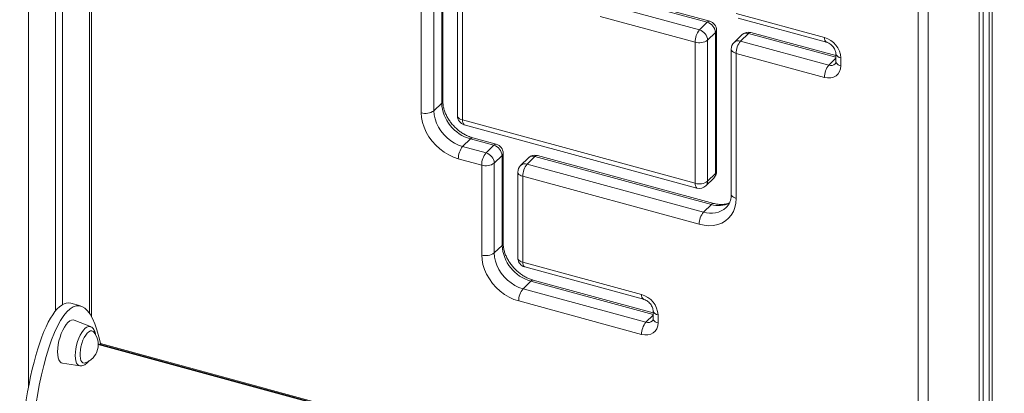
# Model space of a CAD drawing. Units: millimetres. Extents: x -5034 to 11505, y -4335 to 1451.
# Drawn here: x 10010 to 10539, y -2968 to -2767 of the extents above; entities that cross this region are included whole.
import ezdxf

# ---------------------------------------------------------------- set-up
doc = ezdxf.new("R2010")
doc.units = ezdxf.units.MM

msp = doc.modelspace()

# ---------------------------------------------------------------- linework, layer by layer
at = {"color": 7, "linetype": 'Continuous', "lineweight": 15}
for p, q in [((10525.61, -2120.52), (10525.61, -3069.83)), ((10527.77, -2120.16), (10527.77, -3070.42)), ((10531.06, -2119.62), (10531.06, -3071.31)), ((10532.68, -2119.35), (10532.68, -3071.75)), ((10492.86, -2125.91), (10492.86, -3060.93)), ((10028.98, -2202.2), (10028.98, -2923.35)), ((10032.71, -2201.59), (10032.71, -2920.01)), ((10048.33, -2926.43), (10048.33, -2199.02)), ((10236.64, -2811.79), (10236.64, -2626.24)), ((10237.22, -2810.59), (10237.22, -2625.04)), ((10225.68, -2816.97), (10225.68, -2631.41)), ((10232.44, -2630.34), (10232.44, -2815.89)), ((10245.13, -2637.29), (10245.13, -2818.56)), ((10247.79, -2639.57), (10247.79, -2820.83)), ((10324.24, -2758.62), (10375.25, -2772.49)), ((10379.45, -2768.39), (10328.44, -2754.52)), ((10380.76, -2767.85), (10329.75, -2753.98)), ((10395.03, -2763.63), (10442.49, -2776.53)), ((10372.92, -2779.05), (10321.9, -2765.19)), ((10379.45, -2768.39), (10375.25, -2772.49)), ((10396.05, -2766.18), (10443.51, -2779.08)), ((10383.87, -2773.87), (10379.67, -2777.97)), ((10383.87, -2849.66), (10383.87, -2773.87)), ((10384.45, -2848.46), (10384.45, -2772.67)), ((10401.56, -2774.4), (10397.36, -2778.5)), ((10448.66, -2786.3), (10402.87, -2773.86)), ((10372.92, -2854.84), (10372.92, -2779.05)), ((10379.67, -2777.97), (10379.67, -2853.76)), ((10398.07, -2775.1), (10393.87, -2779.2)), ((10397.36, -2778.5), (10444.82, -2791.39)), ((10392.36, -2782.78), (10392.36, -2860.71)), ((10395.03, -2785.06), (10395.03, -2862.99)), ((10442.49, -2797.96), (10395.03, -2785.06)), ((10448.66, -2785.23), (10448.66, -2789.51)), ((10451.33, -2787.5), (10451.33, -2791.79)), ((10236.64, -2811.79), (10232.44, -2815.89)), ((10247.79, -2820.83), (10372.92, -2854.84)), ((10248.82, -2823.38), (10373.94, -2857.39)), ((10252.12, -2831), (10247.92, -2835.1)), ((10264.69, -2834.42), (10252.12, -2831)), ((10266.01, -2833.88), (10253.43, -2830.46)), ((10247.92, -2835.1), (10260.49, -2838.52)), ((10264.69, -2834.42), (10260.49, -2838.52)), ((10258.16, -2845.08), (10245.58, -2841.66)), ((10269.12, -2839.9), (10264.92, -2844)), ((10269.12, -2888.18), (10269.12, -2839.9)), ((10269.69, -2886.98), (10269.69, -2838.7)), ((10283.31, -2841.13), (10279.11, -2845.23)), ((10286.8, -2840.43), (10282.6, -2844.53)), ((10381.66, -2866.21), (10286.8, -2840.43)), ((10382.97, -2865.67), (10288.12, -2839.89)), ((10258.16, -2893.36), (10258.16, -2845.08)), ((10264.92, -2844), (10264.92, -2892.28)), ((10282.6, -2844.53), (10377.46, -2870.31)), ((10277.6, -2848.81), (10277.6, -2894.95)), ((10280.27, -2851.09), (10280.27, -2897.22)), ((10375.13, -2876.87), (10280.27, -2851.09)), ((10378.74, -2856.14), (10382.94, -2852.04)), ((10383.87, -2849.66), (10379.67, -2853.76)), ((10381.66, -2866.21), (10377.46, -2870.31)), ((10269.12, -2888.18), (10264.92, -2892.28)), ((10280.27, -2897.22), (10344.15, -2914.58)), ((10281.29, -2899.77), (10345.17, -2917.13)), ((10350.32, -2924.36), (10285.9, -2906.85)), ((10284.59, -2907.39), (10280.39, -2911.49)), ((10280.39, -2911.49), (10346.48, -2929.45)), ((10042.47, -2920.74), (10037.16, -2919.3)), ((10344.15, -2936.01), (10278.06, -2918.05)), ((10350.32, -2923.28), (10350.32, -2927.57)), ((10352.99, -2925.56), (10352.99, -2929.85)), ((10047.77, -2931.83), (10039.04, -2928.35)), ((10695.86, -3116.1), (10051.92, -2941.09)), ((10492.86, -3060.45), (10053.19, -2940.95)), ((10032.75, -2951.49), (10042.04, -2952.9))]:
    msp.add_line(p, q, dxfattribs=at)
at = {"color": 8, "linetype": 'Continuous', "lineweight": 15}
for p, q in [((10498.19, -2125.03), (10498.19, -3062.38)), ((10047.18, -2199.21), (10047.18, -2924.57)), ((10014.51, -2204.35), (10014.51, -2963.96)), ((10448.66, -2787.2), (10401.56, -2774.4)), ((10448.66, -2787.64), (10444.82, -2791.39)), ((10350.32, -2925.25), (10284.59, -2907.39)), ((10350.32, -2925.7), (10346.48, -2929.45)), ((10695.68, -3116.41), (10051.93, -2941.45))]:
    msp.add_line(p, q, dxfattribs=at)
at = {"color": 8, "linetype": 'Continuous', "lineweight": 15, "flags": 128}
for points in [[(10392.36, -2782.78), (10392.39, -2783.05), (10392.58, -2783.54), (10392.96, -2784.01), (10393.51, -2784.43), (10394.21, -2784.78), (10395.03, -2785.06)], [(10448.66, -2789.51), (10448.69, -2789.78), (10448.89, -2790.27), (10449.27, -2790.74), (10449.82, -2791.16), (10450.51, -2791.51), (10451.33, -2791.79)], [(10245.13, -2818.56), (10245.15, -2818.82), (10245.35, -2819.32), (10245.73, -2819.78), (10246.28, -2820.2), (10246.98, -2820.55), (10247.79, -2820.83)], [(10277.6, -2848.81), (10277.63, -2849.08), (10277.83, -2849.57), (10278.21, -2850.04), (10278.76, -2850.46), (10279.45, -2850.81), (10280.27, -2851.09)], [(10392.36, -2860.71), (10392.39, -2860.98), (10392.58, -2861.47), (10392.96, -2861.94), (10393.51, -2862.36), (10394.21, -2862.71), (10395.03, -2862.99)], [(10277.6, -2894.95), (10277.63, -2895.21), (10277.83, -2895.71), (10278.21, -2896.17), (10278.76, -2896.59), (10279.45, -2896.95), (10280.27, -2897.22)], [(10350.32, -2927.57), (10350.35, -2927.83), (10350.55, -2928.33), (10350.93, -2928.79), (10351.48, -2929.21), (10352.17, -2929.57), (10352.99, -2929.85)], [(10039.61, -2947.29), (10039.69, -2945.54), (10039.94, -2943.68), (10040.33, -2941.78), (10040.87, -2939.9), (10041.53, -2938.1), (10042.3, -2936.43), (10043.14, -2934.94), (10044.03, -2933.7), (10044.94, -2932.73), (10045.85, -2932.08), (10046.72, -2931.75), (10047.52, -2931.76), (10047.77, -2931.83)], [(10042.04, -2952.9), (10041.53, -2952.74), (10040.87, -2952.23), (10040.33, -2951.39), (10039.94, -2950.27), (10039.69, -2948.88), (10039.61, -2947.29)]]:
    msp.add_lwpolyline(points, dxfattribs=at)
at = {"color": 7, "linetype": 'Continuous', "lineweight": 15, "flags": 128}
for points in [[(10451.33, -2791.79), (10451.16, -2793.42), (10450.66, -2794.89), (10449.84, -2796.15), (10448.74, -2797.15), (10447.4, -2797.85), (10445.87, -2798.23), (10444.21, -2798.26), (10442.49, -2797.96)], [(10232.44, -2815.89), (10232.6, -2818.07), (10233.07, -2820.29), (10233.84, -2822.5), (10234.9, -2824.67), (10236.22, -2826.74), (10237.78, -2828.68), (10239.55, -2830.44), (10241.49, -2831.99), (10243.56, -2833.3), (10245.71, -2834.35), (10247.92, -2835.1)], [(10245.58, -2841.66), (10242.98, -2840.79), (10240.43, -2839.6), (10237.97, -2838.12), (10235.63, -2836.37), (10233.47, -2834.38), (10231.51, -2832.19), (10229.79, -2829.82), (10228.35, -2827.33), (10227.2, -2824.76), (10226.36, -2822.14), (10225.85, -2819.53), (10225.68, -2816.97)], [(10395.03, -2862.99), (10394.86, -2865.46), (10394.35, -2867.8), (10393.51, -2869.96), (10392.36, -2871.91), (10390.91, -2873.61), (10389.2, -2875.04), (10387.24, -2876.18), (10385.08, -2876.99), (10382.74, -2877.47), (10380.28, -2877.61), (10377.72, -2877.41), (10375.13, -2876.87)], [(10278.06, -2918.05), (10275.46, -2917.18), (10272.91, -2916), (10270.44, -2914.51), (10268.11, -2912.76), (10265.95, -2910.77), (10263.99, -2908.58), (10262.27, -2906.22), (10260.83, -2903.73), (10259.68, -2901.15), (10258.84, -2898.53), (10258.33, -2895.92), (10258.16, -2893.36)], [(10264.92, -2892.28), (10265.07, -2894.46), (10265.54, -2896.68), (10266.31, -2898.89), (10267.37, -2901.06), (10268.7, -2903.13), (10270.26, -2905.07), (10272.03, -2906.83), (10273.96, -2908.39), (10276.03, -2909.7), (10278.19, -2910.74), (10280.39, -2911.49)], [(10039.04, -2928.35), (10038.48, -2928.22), (10037.6, -2928.33), (10036.66, -2928.78), (10035.68, -2929.57), (10034.71, -2930.68), (10033.77, -2932.06), (10032.88, -2933.69), (10032.08, -2935.49), (10031.39, -2937.44), (10030.83, -2939.45), (10030.42, -2941.48), (10030.17, -2943.46), (10030.08, -2945.33), (10030.17, -2947.03), (10030.42, -2948.52), (10030.83, -2949.74), (10031.39, -2950.66), (10032.08, -2951.25), (10032.75, -2951.49)], [(10352.99, -2929.85), (10352.82, -2931.47), (10352.32, -2932.94), (10351.5, -2934.2), (10350.4, -2935.2), (10349.06, -2935.9), (10347.53, -2936.28), (10345.87, -2936.32), (10344.15, -2936.01)], [(10049.48, -2934.69), (10049.17, -2934.39), (10048.5, -2934.09), (10047.74, -2934.15), (10046.93, -2934.56), (10046.08, -2935.3), (10045.25, -2936.35), (10044.46, -2937.66), (10043.74, -2939.18), (10043.13, -2940.84), (10042.65, -2942.59), (10042.32, -2944.34), (10042.15, -2946.02), (10042.15, -2947.57), (10042.32, -2948.92), (10042.65, -2950.02), (10043.13, -2950.82), (10043.74, -2951.3), (10044.46, -2951.42), (10044.96, -2951.31)]]:
    msp.add_lwpolyline(points, dxfattribs=at)
at = {"color": 8, "linetype": 'Continuous', "lineweight": 15}
for centre, radius, start, end in [((10380.54, -2769.18), 1.35, 80.7318, 143.9675), ((10382.79, -2772.61), 1.66, 310.6406, 357.9975), ((10400.42, -2777.73), 3.53, 71.1228, 131.7873), ((10402.65, -2775.19), 1.35, 80.7318, 143.9675), ((10396.23, -2781.89), 3.58, 71.5838, 131.3262), ((10445.01, -2777), 2.57, 169.4689, 233.8325), ((10451.57, -2784.52), 3, 194.2141, 265.4418), ((10445.96, -2788.06), 3.53, 251.1283, 311.675), ((10235.56, -2810.53), 1.66, 310.6406, 357.9975), ((10250.3, -2821.3), 2.55, 169.3516, 234.3744), ((10253.21, -2831.79), 1.35, 80.4858, 144.0038), ((10265.79, -2835.21), 1.35, 80.7318, 143.9675), ((10268.03, -2838.64), 1.66, 310.6406, 357.9975), ((10285.66, -2843.76), 3.53, 71.1228, 131.7873), ((10287.9, -2841.22), 1.35, 80.7318, 143.9675), ((10281.47, -2847.92), 3.58, 71.5838, 131.3262), ((10382.79, -2848.4), 1.66, 310.6406, 357.9975), ((10376.44, -2853.87), 3.23, 315.3545, 1.9113), ((10380.64, -2849.77), 3.23, 315.3545, 1.9113), ((10375.42, -2855.31), 2.55, 169.3516, 234.3744), ((10381.48, -2858.74), 12.24, 250.8169, 311.6752), ((10385.63, -2853.22), 13.58, 253.0028, 295.0727), ((10382.76, -2867), 1.36, 81.1299, 143.9085), ((10268.03, -2886.92), 1.66, 310.6406, 357.9975), ((10282.78, -2897.7), 2.55, 169.3516, 234.3744), ((10285.69, -2908.18), 1.35, 80.7318, 143.9675), ((10346.67, -2915.05), 2.57, 169.4689, 233.8325), ((10353.23, -2922.57), 3, 194.2141, 265.4418), ((10347.62, -2926.11), 3.53, 251.1283, 311.6749)]:
    msp.add_arc(centre, radius, start, end, dxfattribs=at)
at = {"color": 7, "linetype": 'Continuous', "lineweight": 15}
for centre, radius, start, end in [((10377.81, -2774.23), 6.07, 3.3916, 74.3338), ((10379.45, -2772.67), 5, 360, 74.7955), ((10383.14, -2778.99), 10.22, 140.5129, 180.3434), ((10373.61, -2778.33), 6.07, 3.3916, 74.3338), ((10401.56, -2778.68), 5, 74.7955, 134.305), ((10375.21, -2771.69), 7.71, 252.696, 305.3989), ((10397.36, -2782.78), 5, 134.305, 180), ((10405.25, -2785), 10.22, 140.5129, 180.3434), ((10439.21, -2788.22), 12.14, 3.3916, 74.3338), ((10452.71, -2797.9), 10.22, 140.5129, 180.3434), ((10227.97, -2809.61), 7.71, 252.696, 305.3989), ((10257.75, -2810.62), 21.14, 183.1753, 254.5501), ((10250.13, -2818.56), 5, 180, 254.7955), ((10255.81, -2841.6), 10.22, 140.5129, 180.3434), ((10263.05, -2840.26), 6.07, 3.3916, 74.3338), ((10264.69, -2838.7), 5, 0, 74.7955), ((10268.39, -2845.02), 10.22, 140.5129, 180.3434), ((10258.85, -2844.36), 6.07, 3.3916, 74.3338), ((10286.8, -2844.71), 5, 74.7955, 134.305), ((10260.45, -2837.72), 7.71, 252.696, 305.3989), ((10282.6, -2848.81), 5, 134.305, 180), ((10290.5, -2851.03), 10.22, 140.5129, 180.3434), ((10379.45, -2848.46), 5, 314.305, 360), ((10375.21, -2847.48), 7.71, 252.696, 305.3989), ((10375.25, -2852.56), 5, 254.7955, 314.305), ((10385.35, -2876.81), 10.22, 140.5129, 180.3434), ((10290.23, -2887.01), 21.14, 183.1753, 254.5501), ((10260.45, -2886), 7.71, 252.696, 305.3989), ((10282.6, -2894.95), 5, 180, 254.7955), ((10288.28, -2917.99), 10.22, 140.5129, 180.3434), ((10340.87, -2926.28), 12.14, 3.3916, 74.3338), ((10354.37, -2935.95), 10.22, 140.5129, 180.3434), ((10041.44, -2941.43), 10.49, 289.6135, 39.9774)]:
    msp.add_arc(centre, radius, start, end, dxfattribs=at)
for centre, start_param in [((10035.68, -2997.47), 5.547544), ((10030.38, -2996.03), 6.233715)]:
    msp.add_ellipse(centre, major_axis=(5.81, 76.89), ratio=0.257945, start_param=start_param, end_param=8.138853, dxfattribs=at)
for points, knots in [([(10443.51, -2779.08), (10443.65, -2779.12), (10444.1, -2779.25), (10444.91, -2779.63), (10445.9, -2780.29), (10446.81, -2781.12), (10447.58, -2782.08), (10448.16, -2783.09), (10448.52, -2784.07), (10448.65, -2784.78), (10448.66, -2785.12), (10448.66, -2785.23)], [0, 0, 0, 0, 0.059081, 0.185012, 0.311542, 0.438478, 0.565549, 0.692069, 0.817761, 0.943423, 1, 1, 1, 1]), ([(10448.66, -2789.51), (10448.66, -2789.61), (10448.65, -2789.94), (10448.55, -2790.34), (10448.43, -2790.57), (10448.34, -2790.65), (10448.3, -2790.68)], [0, 0, 0, 0, 0.136267, 0.443361, 0.776428, 1, 1, 1, 1]), ([(10253.43, -2830.46), (10253.1, -2830.37), (10252.12, -2830.08), (10250.47, -2829.42), (10248.5, -2828.4), (10246.6, -2827.16), (10244.79, -2825.71), (10243.11, -2824.08), (10241.6, -2822.31), (10240.29, -2820.43), (10239.19, -2818.47), (10238.32, -2816.48), (10237.69, -2814.49), (10237.32, -2812.58), (10237.22, -2811.29), (10237.22, -2810.66), (10237.22, -2810.59)], [0, 0, 0, 0, 0.039419, 0.119202, 0.199045, 0.278853, 0.358674, 0.438498, 0.518288, 0.597979, 0.67752, 0.756892, 0.836124, 0.915301, 0.991254, 1, 1, 1, 1]), ([(10392.36, -2860.71), (10392.35, -2861), (10392.34, -2861.89), (10392.14, -2863.29), (10391.69, -2864.82), (10391.01, -2866.19), (10390.32, -2867.21), (10389.78, -2867.69), (10389.61, -2867.85)], [0, 0, 0, 0, 0.094146, 0.289018, 0.486308, 0.689327, 0.900609, 1, 1, 1, 1]), ([(10391.38, -2865.36), (10391.01, -2865.52), (10390.16, -2865.88), (10388.59, -2866.18), (10386.78, -2866.27), (10384.89, -2866.12), (10383.6, -2865.82), (10382.97, -2865.67)], [0, 0, 0, 0, 0.165398, 0.385229, 0.597172, 0.804231, 1, 1, 1, 1]), ([(10285.9, -2906.85), (10285.58, -2906.76), (10284.6, -2906.47), (10282.95, -2905.81), (10280.98, -2904.79), (10279.07, -2903.55), (10277.27, -2902.1), (10275.59, -2900.47), (10274.08, -2898.7), (10272.77, -2896.82), (10271.66, -2894.86), (10270.79, -2892.87), (10270.17, -2890.88), (10269.8, -2888.97), (10269.69, -2887.64), (10269.69, -2886.96), (10269.69, -2886.85)], [0, 0, 0, 0, 0.039188, 0.118503, 0.197877, 0.277216, 0.356568, 0.435925, 0.515247, 0.594469, 0.673543, 0.75245, 0.831217, 0.909929, 0.985478, 1, 1, 1, 1]), ([(10345.17, -2917.13), (10345.31, -2917.17), (10345.76, -2917.31), (10346.57, -2917.68), (10347.56, -2918.34), (10348.47, -2919.18), (10349.24, -2920.14), (10349.82, -2921.15), (10350.18, -2922.13), (10350.31, -2922.84), (10350.32, -2923.18), (10350.32, -2923.28)], [0, 0, 0, 0, 0.059081, 0.185012, 0.311542, 0.438478, 0.565549, 0.692069, 0.817761, 0.943422, 1, 1, 1, 1]), ([(10350.32, -2927.57), (10350.32, -2927.67), (10350.31, -2928), (10350.21, -2928.39), (10350.09, -2928.63), (10350, -2928.7), (10349.96, -2928.73)], [0, 0, 0, 0, 0.136267, 0.443361, 0.776428, 1, 1, 1, 1]), ([(10050.59, -2936.62), (10050.56, -2936.34), (10050.48, -2935.53), (10050.14, -2934.43), (10049.6, -2933.33), (10048.9, -2932.52), (10048.26, -2932), (10047.83, -2931.88), (10047.73, -2931.86)], [0, 0, 0, 0, 0.126279, 0.371976, 0.582826, 0.769848, 0.944295, 1, 1, 1, 1]), ([(10041.99, -2952.86), (10042.06, -2952.89), (10042.46, -2953), (10043.23, -2952.91), (10044.21, -2952.62), (10045.17, -2952.04), (10046.06, -2951.28), (10046.61, -2950.58), (10046.87, -2950.25)], [0, 0, 0, 0, 0.038009, 0.216094, 0.394323, 0.586601, 0.802558, 1, 1, 1, 1])]:
    msp.add_open_spline(points, degree=3, knots=knots, dxfattribs=at)

doc.saveas('drawing.dxf')
